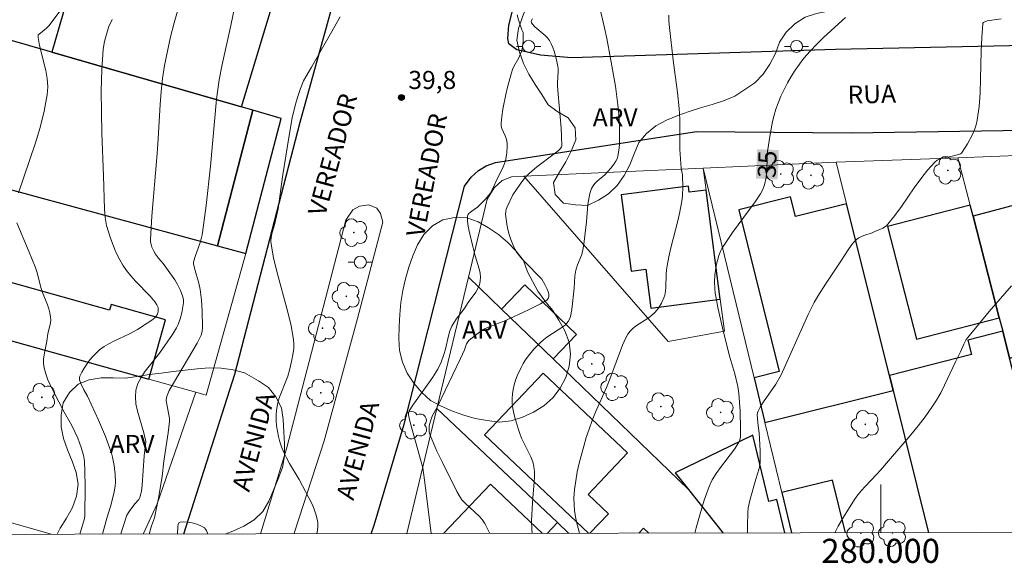
# Model space of a CAD drawing. Units: metres. Extents: x 279751 to 280266, y 1663806 to 1664370.
# Drawn here: x 279929 to 280010, y 1663809 to 1663854 of the extents above; entities that cross this region are included whole.
import ezdxf
from ezdxf.enums import TextEntityAlignment as Align

# ---------------------------------------------------------------- set-up
doc = ezdxf.new("R2010")
doc.units = ezdxf.units.M
doc.header["$MEASUREMENT"] = 0
for name, color, linetype, lineweight in [('Articulacao', 7, 'Continuous', 18), ('Cerca', 8, 'Cerca', 20), ('Edificacoes', 7, 'Continuous', 30), ('Malha_Coordenadas', 7, 'Continuous', 15), ('Muro_Grade', 8, 'Continuous', 20), ('Pavimentacao_Asfaltica_Mfio', 10, 'Continuous', 30), ('Poste', 7, 'Continuous', 9), ('Separ_Fisico_Canteiro_Mureta', 10, 'Continuous', 15), ('Topon_Curvas_Mestras_Masc', 255, 'Continuous', 9), ('Topon_de_Vias', 7, 'Continuous', 9)]:
    doc.layers.add(name, color=color, linetype=linetype, lineweight=lineweight)
for name, color, linetype, lineweight, true_color in [('Arvores_Isoladas', 7, 'Continuous', 18, 0x00ff33), ('Curvas_Intermediarias', 7, 'Continuous', 9, 0x783c14), ('Curvas_Mestras', 7, 'Continuous', 20, 0x783c14), ('Pto_Cotado', 7, 'Continuous', 9, 0x783c14), ('Topon_Curvas_Mestras', 7, 'Continuous', 9, 0x783c14), ('Topon_Pto_Cotado', 7, 'Continuous', 9, 0x783c14), ('Topon_Vegetacao', 7, 'Continuous', 9, 0x00ff33), ('Vegetacao', 7, 'Orla8', 9, 0x00ff33)]:
    doc.layers.add(name, color=color, linetype=linetype, lineweight=lineweight, true_color=true_color)
doc.styles.add('Arial', font='arial.ttf', dxfattribs={"height": 1.5})
doc.styles.get("Standard").update_dxf_attribs({"font": 'arial.ttf'})
doc.linetypes.add('Cerca', pattern='A,10,0,["X",Standard,S=1,R=0,X=0,Y=-0.5],0.1', length=10.1)
doc.linetypes.add('Orla8', pattern='A,6,-0.5,["V",Standard,S=1,R=0,X=-0.5,Y=-1],-0.5,6,-0.5,["V",Standard,S=1,R=0,X=-0.5,Y=-1],-0.5', length=14)

# ---------------------------------------------------------------- blocks, each defined once
blk = doc.blocks.new('Cotas')
at = {"layer": 'Pto_Cotado'}
blk.add_hatch(color=256, dxfattribs=at).paths.add_polyline_path([(0, 0.24, 1), (0, -0.24, 1)])
at = {"layer": 'Pto_Cotado', "lineweight": -3}
blk.add_lwpolyline([(0, -0.24, -1), (0, 0.24, -1)], format="xyb", close=True, dxfattribs=at)
blk = doc.blocks.new('Arvore')
at = {"layer": 'Arvores_Isoladas'}
blk.add_lwpolyline([(-0.718, 0.493, 0.872324), (-0.722, -0.551, 0.862983), (0.284, -0.827, 0.900105), (0.89, 0.029, 0.863155), (0.262, 0.861, 0.882486)], format="xyb", close=True, dxfattribs=at)
blk.add_circle((0, 0), 0.0286, dxfattribs=at)
blk = doc.blocks.new('Poste')
at = {"layer": 'Poste'}
for points in [[(-0.5, 0), (-1, 0)], [(0.5, 0), (1, 0)]]:
    blk.add_lwpolyline(points, dxfattribs=at)
blk.add_lwpolyline([(0, 0.5, 1), (0, -0.5, 1)], format="xyb", close=True, dxfattribs=at)

msp = doc.modelspace()

# ---------------------------------------------------------------- linework, layer by layer
at = {"layer": 'Articulacao', "flags": 128}
msp.add_lwpolyline([(279766.461, 1664365.155), (280248.213, 1664366.031), (280249.209, 1663811.758), (279767.481, 1663810.882), (279766.461, 1664365.155)], close=True, dxfattribs=at)
at = {"layer": 'Cerca', "flags": 128}
for points in [[(279969.374, 1663840.857), (279968.601, 1663840.548), (279967.93, 1663839.947), (279967.352, 1663839.013), (279965.791, 1663832.52)], [(279938.794, 1663811.193), (279939.965, 1663813.717), (279943.17, 1663822.966)]]:
    msp.add_lwpolyline(points, dxfattribs=at)
at = {"layer": 'Curvas_Intermediarias', "flags": 128}
for points, elevation in [([(279947.242, 1663859.043), (279946.085, 1663853.415), (279945.369, 1663850.197), (279945.113, 1663848.905), (279944.99, 1663848.101), (279944.895, 1663847.292), (279944.714, 1663845.46), (279944.384, 1663841.756), (279944.038, 1663838.478), (279943.822, 1663836.847), (279943.691, 1663836.037), (279943.619, 1663835.716), (279943.525, 1663835.399), (279943.079, 1663834.151), (279942.982, 1663833.767), (279942.988, 1663833.625), (279943.017, 1663833.483), (279943.121, 1663833.081), (279943.436, 1663832.039), (279943.546, 1663831.51), (279943.646, 1663830.611), (279943.706, 1663829.704), (279943.74, 1663828.346), (279943.71, 1663828.016), (279943.615, 1663827.698), (279943.28, 1663827.061), (279940.959, 1663823.112), (279940.782, 1663822.714), (279940.731, 1663822.509), (279940.715, 1663822.316), (279940.729, 1663822.118), (279940.946, 1663821.105), (279940.989, 1663820.79), (279940.99, 1663820.554), (279940.867, 1663819.606), (279940.511, 1663817.238), (279940.378, 1663815.988), (279940.069, 1663814.172), (279939.803, 1663812.817), (279939.731, 1663812.545), (279939.505, 1663811.879), (279939.294, 1663811.194)], 41), ([(279942.039, 1663855.983), (279941.377, 1663853.65), (279941.078, 1663852.476), (279940.809, 1663851.298), (279940.579, 1663850.114), (279940.416, 1663849.033), (279940.297, 1663847.945), (279940.211, 1663846.851), (279940.026, 1663843.556), (279939.95, 1663842.461), (279939.518, 1663837.592), (279939.456, 1663836.621), (279939.417, 1663835.652), (279939.422, 1663835.496), (279939.445, 1663835.339), (279939.534, 1663835.031), (279939.662, 1663834.736), (279939.836, 1663834.429), (279940.076, 1663834.112), (279940.466, 1663833.652), (279941.024, 1663832.9), (279941.438, 1663832.292), (279941.655, 1663831.92), (279941.895, 1663831.412), (279942.091, 1663830.889), (279942.147, 1663830.649), (279942.155, 1663830.401), (279942.01, 1663829.572), (279941.885, 1663829.078), (279941.711, 1663828.607), (279941.572, 1663828.324), (279941.243, 1663827.78), (279940.166, 1663826.213), (279938.983, 1663824.718), (279938.643, 1663824.209), (279938.374, 1663823.687), (279938.206, 1663823.145), (279938.157, 1663822.585), (279938.207, 1663822.006), (279938.331, 1663821.413), (279938.86, 1663819.602), (279939.019, 1663818.876), (279938.889, 1663817.702), (279938.715, 1663815.263), (279938.66, 1663814.753), (279938.621, 1663814.542), (279938.526, 1663814.238), (279938.435, 1663814.063), (279938.114, 1663813.705), (279937.629, 1663813.062), (279937.452, 1663812.761), (279937.386, 1663812.6), (279936.958, 1663811.215), (279936.952, 1663811.19)], 42), ([(279932.34, 1663855.206), (279930.984, 1663853.398), (279930.795, 1663853.214), (279930.171, 1663852.715), (279930.103, 1663852.642), (279930.081, 1663852.59), (279930.08, 1663852.436), (279930.21, 1663851.753), (279930.716, 1663849.699), (279930.837, 1663849.018), (279930.891, 1663848.341), (279930.851, 1663847.67), (279930.598, 1663846.305), (279930.248, 1663844.946), (279929.829, 1663843.591), (279928.449, 1663839.534)], 44), ([(279976.663, 1663855.011), (279977.073, 1663853.235), (279977.265, 1663852.345), (279977.59, 1663850.688), (279977.984, 1663848.383), (279978.185, 1663846.84), (279978.26, 1663846.067), (279978.326, 1663845.06), (279978.339, 1663844.043), (279978.315, 1663843.541), (279978.266, 1663843.047), (279978.187, 1663842.566), (279978.122, 1663842.352), (279978.023, 1663842.146), (279977.896, 1663841.949), (279977.595, 1663841.573), (279977.104, 1663841.019), (279976.48, 1663840.496), (279976.289, 1663840.316), (279976.129, 1663840.119), (279976.013, 1663839.9), (279975.876, 1663839.47), (279975.78, 1663839.018), (279975.713, 1663838.552), (279975.585, 1663837.12), (279975.406, 1663835.498), (279975.326, 1663834.927), (279975.203, 1663834.421), (279974.84, 1663833.546), (279974.696, 1663833.101), (279974.619, 1663832.612), (279974.553, 1663831.616), (279974.378, 1663829.841), (279974.265, 1663829.249), (279974.187, 1663829.035), (279974.067, 1663828.835), (279973.834, 1663828.579), (279973.547, 1663828.353), (279973.244, 1663828.144), (279972.308, 1663827.538), (279972.013, 1663827.32), (279971.738, 1663827.08), (279971.224, 1663826.549), (279970.749, 1663825.973), (279970.534, 1663825.67), (279970.337, 1663825.359), (279970.163, 1663825.039), (279969.846, 1663824.334), (279969.71, 1663823.965), (279969.595, 1663823.588), (279969.505, 1663823.209), (279969.445, 1663822.829), (279969.419, 1663822.454), (279969.433, 1663822.041), (279969.485, 1663821.624), (279969.568, 1663821.206), (279969.675, 1663820.788), (279969.927, 1663819.961), (279970.058, 1663819.555), (279970.209, 1663819.155), (279970.974, 1663817.597), (279971.125, 1663817.201), (279971.228, 1663816.796), (279971.277, 1663816.377), (279971.283, 1663815.95), (279971.258, 1663815.518), (279971.123, 1663814.209), (279971.099, 1663813.775), (279971.034, 1663812.321), (279971.05, 1663811.598), (279971.09, 1663811.252)], 37), ([(279936.229, 1663853.927), (279935.968, 1663853.327), (279935.752, 1663852.716), (279935.592, 1663852.095), (279935.495, 1663851.47), (279935.371, 1663849.739), (279935.324, 1663847.993), (279935.335, 1663846.236), (279935.385, 1663844.471), (279935.523, 1663840.938), (279935.593, 1663838.16), (279935.647, 1663837.486), (279935.698, 1663837.154), (279935.773, 1663836.829), (279936.064, 1663835.855), (279936.419, 1663834.891), (279936.626, 1663834.423), (279936.855, 1663833.97), (279937.109, 1663833.536), (279937.433, 1663833.071), (279937.793, 1663832.629), (279938.178, 1663832.204), (279939.378, 1663830.951), (279939.809, 1663830.452), (279939.95, 1663830.232), (279940.043, 1663829.997), (279940.061, 1663829.866), (279940.043, 1663829.661), (279939.959, 1663829.407), (279939.89, 1663829.287), (279939.804, 1663829.182), (279939.526, 1663828.969), (279939.055, 1663828.647), (279938.322, 1663828.194), (279937.661, 1663827.826), (279936.376, 1663827.217), (279935.959, 1663827.001), (279935.563, 1663826.762), (279935.194, 1663826.49), (279934.904, 1663826.23), (279934.624, 1663825.942), (279934.361, 1663825.632), (279934.117, 1663825.307), (279933.897, 1663824.973), (279933.707, 1663824.635), (279933.55, 1663824.3), (279933.518, 1663824.163), (279933.527, 1663824.016), (279933.626, 1663823.707), (279933.874, 1663823.16), (279934.187, 1663822.655), (279935.092, 1663820.642), (279935.67, 1663819.291), (279935.933, 1663818.608), (279936.171, 1663817.919), (279936.268, 1663817.582), (279936.407, 1663816.888), (279936.48, 1663816.182), (279936.499, 1663815.48), (279936.485, 1663815.215), (279936.401, 1663814.687), (279936.098, 1663813.474), (279935.792, 1663812.508), (279935.45, 1663811.304), (279935.418, 1663811.187)], 43), ([(279962.705, 1663811.237), (279962.551, 1663812.379), (279962.149, 1663815.684), (279962.002, 1663816.684), (279961.875, 1663817.205), (279960.934, 1663820.582), (279960.809, 1663821.111), (279960.816, 1663821.273), (279960.874, 1663821.421), (279961.187, 1663821.892), (279962.513, 1663823.746), (279962.835, 1663824.215), (279963.252, 1663824.882), (279963.531, 1663825.48), (279963.756, 1663826.1), (279963.879, 1663826.539), (279964.135, 1663827.657), (279964.262, 1663828.069), (279964.424, 1663828.466), (279964.633, 1663828.819), (279964.787, 1663829.041), (279965.436, 1663829.91), (279965.78, 1663830.42), (279966.396, 1663831.284), (279966.568, 1663831.58), (279966.7, 1663831.881), (279966.778, 1663832.19), (279966.795, 1663832.527), (279966.755, 1663832.873), (279966.676, 1663833.226), (279966.35, 1663834.298), (279966.171, 1663835.071), (279965.846, 1663836.345), (279965.765, 1663836.762), (279965.717, 1663837.168), (279965.715, 1663837.559), (279965.752, 1663837.693), (279965.836, 1663837.811), (279965.954, 1663837.918), (279966.382, 1663838.218), (279966.507, 1663838.325), (279967.216, 1663838.997), (279967.463, 1663839.294), (279967.589, 1663839.487), (279967.813, 1663839.894), (279968.211, 1663840.742), (279968.624, 1663841.557), (279968.796, 1663841.974), (279968.859, 1663842.188), (279968.95, 1663842.652), (279968.979, 1663842.89), (279969.002, 1663843.369), (279968.995, 1663843.606), (279968.975, 1663843.839), (279968.929, 1663844.048), (279968.85, 1663844.252), (279968.569, 1663844.86), (279968.513, 1663845.064), (279968.5, 1663845.272), (279968.557, 1663845.874), (279968.644, 1663846.481), (279968.888, 1663847.699), (279969.036, 1663848.306), (279969.359, 1663849.502), (279969.45, 1663849.762), (279969.567, 1663850.014), (279969.973, 1663850.751), (279970.092, 1663851.001), (279970.186, 1663851.258), (279970.24, 1663851.469), (279970.279, 1663851.686), (279970.323, 1663852.128), (279970.339, 1663852.832), (279970.224, 1663853.076), (279969.956, 1663853.902), (279969.837, 1663854.318)], 39), ([(279971.113, 1663853.977), (279971.011, 1663853.79), (279971.038, 1663853.638), (279971.123, 1663853.502), (279971.315, 1663853.308), (279972.167, 1663852.584), (279972.353, 1663852.386), (279972.509, 1663852.169), (279972.658, 1663851.895), (279972.788, 1663851.604), (279972.899, 1663851.302), (279973.077, 1663850.676), (279973.208, 1663850.048), (279973.236, 1663849.823), (279973.242, 1663849.595), (279973.19, 1663848.668), (279973.193, 1663848.438), (279973.237, 1663847.731), (279973.476, 1663844.901), (279973.518, 1663844.199), (279973.533, 1663843.427), (279973.51, 1663843.355), (279973.43, 1663843.22), (279973.267, 1663843.048), (279972.915, 1663842.755), (279971.44, 1663841.647), (279971.083, 1663841.358), (279970.742, 1663841.054), (279970.396, 1663840.675), (279970.088, 1663840.259), (279969.479, 1663839.35), (279969.001, 1663838.358), (279968.929, 1663838.16), (279968.884, 1663837.962), (279968.875, 1663837.762), (279968.914, 1663837.344), (279968.978, 1663836.919), (279969.067, 1663836.49), (279969.179, 1663836.064), (279969.314, 1663835.645), (279969.47, 1663835.241), (279969.646, 1663834.854), (279969.817, 1663834.562), (279970.021, 1663834.287), (279970.25, 1663834.025), (279970.997, 1663833.272), (279971.339, 1663832.905), (279971.668, 1663832.587), (279971.87, 1663832.363), (279972.144, 1663831.928), (279972.309, 1663831.594), (279972.43, 1663831.256), (279972.467, 1663831.089), (279972.461, 1663830.929), (279972.402, 1663830.763), (279972.301, 1663830.625), (279971.764, 1663830.308), (279970.777, 1663829.809), (279968.744, 1663828.881), (279968.285, 1663828.695), (279967.585, 1663828.44), (279967.137, 1663828.235), (279966.59, 1663827.886), (279965.865, 1663827.308), (279965.751, 1663827.167), (279965.638, 1663826.985), (279965.467, 1663826.481), (279965.131, 1663825.766), (279963.216, 1663821.79), (279962.782, 1663820.976), (279962.636, 1663820.579), (279962.54, 1663820.181), (279962.521, 1663819.917), (279962.547, 1663819.67), (279962.61, 1663819.422), (279962.746, 1663819.064), (279963.177, 1663818.093), (279963.628, 1663817.129), (279964.819, 1663814.726), (279965.098, 1663814.264), (279965.255, 1663814.047), (279965.512, 1663813.754), (279966.68, 1663812.683), (279966.937, 1663812.394), (279967.151, 1663812.078), (279967.409, 1663811.581), (279967.557, 1663811.245)], 38), ([(279982.407, 1663854.288), (279982.424, 1663853.777), (279982.464, 1663853.263), (279982.782, 1663850.537), (279983.144, 1663847.871), (279983.285, 1663846.536), (279983.325, 1663845.637), (279983.323, 1663843.834), (279983.343, 1663843.125), (279983.457, 1663841.578), (279983.558, 1663841.015), (279983.569, 1663839.96), (279983.547, 1663839.32), (279983.518, 1663839.002), (279983.473, 1663838.687), (279983.327, 1663837.939), (279983.158, 1663837.194), (279982.597, 1663834.966), (279982.424, 1663834.221), (279982.273, 1663833.473), (279982.226, 1663833.125), (279982.205, 1663832.772), (279982.178, 1663831.709), (279982.143, 1663831.362), (279982.076, 1663831.025), (279982.008, 1663830.802), (279981.817, 1663830.364), (279981.564, 1663829.953), (279981.263, 1663829.59), (279980.993, 1663829.348), (279980.693, 1663829.131), (279979.743, 1663828.525), (279979.456, 1663828.3), (279979.205, 1663828.045), (279979.016, 1663827.782), (279978.855, 1663827.497), (279978.59, 1663826.879), (279977.528, 1663824.054), (279977.243, 1663823.363), (279976.345, 1663821.306), (279976.06, 1663820.616), (279975.797, 1663819.92), (279975.564, 1663819.214), (279975.356, 1663818.509), (279974.981, 1663817.077), (279974.825, 1663816.353), (279974.697, 1663815.627), (279974.603, 1663814.902), (279974.55, 1663814.179), (279974.552, 1663813.662), (279974.598, 1663813.142), (279974.68, 1663812.621), (279974.788, 1663812.101), (279975.007, 1663811.259)], 36), ([(279988.953, 1663811.284), (279988.957, 1663811.873), (279988.986, 1663812.994), (279989.017, 1663813.363), (279989.08, 1663813.728), (279989.166, 1663814.091), (279989.636, 1663815.759), (279989.908, 1663816.648), (279989.988, 1663817.099), (279990.007, 1663817.438), (279990.001, 1663818.123), (279989.904, 1663819.611), (279989.823, 1663820.177), (279989.767, 1663820.783), (279989.759, 1663821.108), (279989.782, 1663821.262), (279989.831, 1663821.408), (279990.032, 1663821.795), (279990.264, 1663822.171), (279991.299, 1663823.649), (279991.529, 1663824.033), (279991.735, 1663824.423), (279992.114, 1663825.221), (279993.972, 1663829.417), (279994.48, 1663830.419), (279994.778, 1663830.936), (279995.414, 1663831.948), (279996.756, 1663833.931), (279997.25, 1663834.721), (279997.598, 1663835.23), (279997.792, 1663835.46), (279998.004, 1663835.666), (279998.188, 1663835.798), (279998.394, 1663835.902), (279998.614, 1663835.988), (279999.302, 1663836.214), (279999.52, 1663836.306), (280000.18, 1663836.603), (280000.476, 1663836.795), (280000.6, 1663836.918), (280001.176, 1663837.635), (280001.723, 1663838.388), (280002.783, 1663839.934), (280003.322, 1663840.691), (280003.886, 1663841.415), (280004.488, 1663842.088), (280004.677, 1663842.237), (280004.898, 1663842.341), (280005.142, 1663842.414), (280005.923, 1663842.566), (280006.449, 1663842.713), (280006.624, 1663842.779), (280006.696, 1663842.827), (280006.752, 1663842.892), (280007.198, 1663843.607), (280007.615, 1663844.367), (280007.788, 1663844.761), (280007.926, 1663845.163), (280008.018, 1663845.572), (280008.161, 1663846.693), (280008.245, 1663847.832), (280008.29, 1663848.982), (280008.34, 1663851.286), (280008.385, 1663852.427), (280008.47, 1663853.551), (280008.487, 1663853.609), (280008.523, 1663853.659), (280008.636, 1663853.737), (280008.836, 1663853.8), (280010.005, 1663853.988)], 34), ([(279928.318, 1663837.042), (279929.358, 1663834.608), (279929.851, 1663833.381), (279930.013, 1663832.878), (279930.349, 1663831.595), (279930.464, 1663831.254), (279930.855, 1663830.235), (279930.971, 1663829.895), (279931.065, 1663829.553), (279931.128, 1663829.209), (279931.139, 1663828.98), (279931.118, 1663828.748), (279930.906, 1663827.811), (279930.806, 1663827.207), (279930.587, 1663826.088), (279930.544, 1663825.719), (279930.538, 1663825.356), (279930.582, 1663825.001), (279930.715, 1663824.501), (279930.897, 1663824.009), (279931.116, 1663823.522), (279931.359, 1663823.039), (279932.252, 1663821.319), (279932.873, 1663820.209), (279933.16, 1663819.644), (279933.372, 1663819.15), (279933.649, 1663818.39), (279933.847, 1663817.757), (279933.939, 1663817.261), (279933.972, 1663816.395), (279933.986, 1663815.163), (279933.974, 1663812.699), (279933.941, 1663812.484), (279933.545, 1663811.184)], 44), ([(279996.181, 1663811.297), (279996.479, 1663811.842), (279996.922, 1663812.595), (279997.838, 1663814.066), (279998.103, 1663814.445), (279998.396, 1663814.805), (279998.708, 1663815.15), (279999.682, 1663816.164), (279999.99, 1663816.514), (280002.505, 1663819.439), (280003.114, 1663820.183), (280003.701, 1663820.943), (280004.256, 1663821.723), (280004.632, 1663822.318), (280004.976, 1663822.934), (280005.296, 1663823.565), (280006.203, 1663825.495), (280006.614, 1663826.333), (280006.887, 1663826.951), (280007.099, 1663827.342), (280007.229, 1663827.523), (280008.113, 1663828.61), (280009.012, 1663829.688), (280010.844, 1663831.821)], 33)]:
    msp.add_lwpolyline(points, dxfattribs=dict(at, elevation=elevation))
at = {"layer": 'Curvas_Mestras', "flags": 128}
for points, elevation in [([(279955.146, 1663854.13), (279952.782, 1663849.974), (279952.289, 1663849.158), (279952.121, 1663848.818), (279951.864, 1663848.184), (279951.628, 1663847.538), (279951.43, 1663846.881), (279951.18, 1663845.743), (279950.885, 1663844.12), (279950.366, 1663840.857), (279950.006, 1663838.211), (279949.72, 1663836.974), (279949.477, 1663836.118), (279949.421, 1663835.833), (279949.396, 1663835.549), (279949.413, 1663835.266), (279949.622, 1663834.132), (279949.889, 1663833.001), (279950.809, 1663829.609), (279951.075, 1663828.476), (279951.279, 1663827.34), (279951.31, 1663826.979), (279951.302, 1663826.614), (279951.263, 1663826.247), (279951.121, 1663825.515), (279950.945, 1663824.794), (279950.805, 1663824.316), (279950.074, 1663822.438), (279949.938, 1663821.965), (279949.854, 1663821.487), (279949.828, 1663821.056), (279949.835, 1663820.617), (279949.874, 1663820.174), (279949.941, 1663819.731), (279950.033, 1663819.293), (279950.146, 1663818.864), (279950.279, 1663818.447), (279950.467, 1663817.976), (279950.695, 1663817.518), (279950.949, 1663817.068), (279951.753, 1663815.731), (279952.816, 1663813.667), (279952.993, 1663813.258), (279953.139, 1663812.845), (279953.245, 1663812.427), (279953.283, 1663812.129), (279953.286, 1663811.823), (279953.26, 1663811.513), (279953.205, 1663811.219)], 40), ([(279997.068, 1663854.08), (279995.276, 1663852.442), (279994.697, 1663851.883), (279994.142, 1663851.304), (279993.621, 1663850.699), (279993.251, 1663850.215), (279992.902, 1663849.71), (279992.574, 1663849.187), (279992.268, 1663848.65), (279991.984, 1663848.102), (279991.724, 1663847.545), (279991.487, 1663846.985), (279991.306, 1663846.483), (279991.156, 1663845.968), (279991.031, 1663845.443), (279990.832, 1663844.377), (279990.619, 1663842.954), (279990.563, 1663841.515), (279990.538, 1663841.158), (279990.493, 1663840.805), (279990.352, 1663840.2), (279990.208, 1663839.81), (279990.017, 1663839.445), (279989.585, 1663838.786), (279989.127, 1663838.139), (279987.707, 1663836.224), (279987.252, 1663835.576), (279986.824, 1663834.915), (279986.722, 1663834.731), (279986.561, 1663834.337), (279986.445, 1663833.924), (279986.361, 1663833.507), (279986.249, 1663832.691), (279986.218, 1663832.14), (279986.236, 1663831.594), (279986.278, 1663831.194), (279986.337, 1663830.795), (279986.488, 1663829.998), (279986.944, 1663827.972), (279987.481, 1663825.894), (279987.909, 1663824.492), (279988.147, 1663823.461), (279988.23, 1663822.857), (279988.326, 1663821.392), (279988.369, 1663819.926), (279988.36, 1663819.237), (279988.296, 1663818.94), (279988.213, 1663818.759), (279987.869, 1663818.239), (279986.711, 1663816.735), (279986.346, 1663816.223), (279986.023, 1663815.693), (279985.762, 1663815.135), (279985.36, 1663814.019), (279985.009, 1663812.878), (279984.698, 1663811.719), (279984.591, 1663811.276)], 35), ([(279944.176, 1663811.203), (279944.07, 1663811.502), (279943.882, 1663811.712), (279943.597, 1663811.889), (279943.248, 1663812.03), (279942.868, 1663812.132), (279942.489, 1663812.195), (279942.146, 1663812.215), (279941.871, 1663812.191), (279941.772, 1663812.128), (279941.711, 1663811.999), (279941.677, 1663811.823), (279941.639, 1663811.198)], 40)]:
    msp.add_lwpolyline(points, dxfattribs=dict(at, elevation=elevation))
at = {"layer": 'Edificacoes', "flags": 128}
for points in [[(279931.234, 1663851.206), (279946.974, 1663846.658), (279950.158, 1663857.295), (279940.764, 1663860.107), (279939.236, 1663860.564), (279938.866, 1663859.285), (279933.977, 1663860.698), (279931.234, 1663851.206)], [(279944.975, 1663835.123), (279947.913, 1663846.38), (279922.189, 1663853.82), (279920.748, 1663848.742), (279918.899, 1663842.228), (279926.629, 1663840.122), (279944.975, 1663835.123)], [(279944.975, 1663835.123), (279947.311, 1663834.487), (279950.241, 1663845.714), (279947.913, 1663846.38), (279944.975, 1663835.123)], [(279985.511, 1663839.759), (279984.118, 1663839.578), (279984.053, 1663840.077), (279978.477, 1663839.351), (279979.3, 1663833.026), (279980.515, 1663833.184), (279980.935, 1663829.956), (279986.69, 1663830.706), (279985.511, 1663839.759)], [(280018.333, 1663840.011), (280015.746, 1663839.317), (280015.637, 1663839.724), (280007.66, 1663837.585), (280009.835, 1663829.161), (280010.123, 1663828.048), (280010.7, 1663825.81), (280021.374, 1663828.672), (280018.333, 1663840.011)], [(280001.034, 1663823.122), (280000.727, 1663824.353), (279997.171, 1663838.627), (279992.921, 1663837.568), (279992.516, 1663839.194), (279988.239, 1663838.129), (279991.586, 1663824.694), (279989.491, 1663824.172), (279990.388, 1663820.47), (280001.034, 1663823.122)], [(280002.981, 1663827.391), (280009.835, 1663829.161), (280007.66, 1663837.585), (280007.424, 1663838.498), (280000.57, 1663836.728), (280002.981, 1663827.391)], [(279939.283, 1663824.051), (279940.663, 1663828.998), (279936.14, 1663830.26), (279936.012, 1663829.801), (279924.954, 1663832.886), (279923.902, 1663828.342), (279939.283, 1663824.051)], [(279970.476, 1663831.889), (279968.532, 1663829.874), (279972.814, 1663825.743), (279974.758, 1663827.757), (279970.476, 1663831.889)]]:
    msp.add_lwpolyline(points, close=True, dxfattribs=at)
for points in [[(280014.439, 1663811.331), (280012.514, 1663818.785), (280010.7, 1663825.81), (280010.123, 1663828.048), (280007.227, 1663827.3), (280007.534, 1663826.111), (280000.727, 1663824.353)], [(279975.867, 1663811.261), (279977.405, 1663812.888), (279975.721, 1663814.479), (279978.994, 1663817.941), (279971.986, 1663824.565), (279967.127, 1663819.424), (279975.763, 1663811.26)], [(280000.727, 1663824.353), (280001.034, 1663823.122), (280003.975, 1663811.312)], [(279992.054, 1663811.29), (279991.383, 1663814.059), (279990.724, 1663813.9), (279989.388, 1663819.416), (279982.954, 1663816.282), (279984.046, 1663814.905), (279986.919, 1663811.281)], [(279997.067, 1663811.299), (279996.009, 1663815.666), (279991.799, 1663814.646)], [(279971.951, 1663811.253), (279967.616, 1663815.351), (279963.729, 1663811.238)], [(279991.799, 1663814.646), (279992.611, 1663811.291)], [(279974.131, 1663811.257), (279973.172, 1663812.164), (279972.312, 1663811.254)], [(279980.765, 1663811.269), (279980.321, 1663811.689), (279979.923, 1663811.268)]]:
    msp.add_lwpolyline(points, dxfattribs=at)
at = {"layer": 'Malha_Coordenadas', "flags": 128}
msp.add_lwpolyline([(280000, 1663811.304), (280000, 1663815.304)], dxfattribs=at)
at = {"layer": 'Muro_Grade', "flags": 128}
for points in [[(279947.311, 1663834.487), (279950.241, 1663845.714), (279946.974, 1663846.658), (279931.234, 1663851.206), (279922.189, 1663853.82)], [(280006.404, 1663842.448), (279996.315, 1663842.066)], [(280017.567, 1663842.87), (280006.404, 1663842.448)], [(280006.404, 1663842.448), (280007.424, 1663838.498), (280007.66, 1663837.585), (280009.835, 1663829.161), (280010.123, 1663828.048), (280010.7, 1663825.81), (280012.514, 1663818.785), (280014.439, 1663811.331)], [(279918.899, 1663842.228), (279926.629, 1663840.122), (279944.975, 1663835.123), (279947.311, 1663834.487)], [(279970.384, 1663840.902), (279982.357, 1663827.196), (279987.037, 1663828.04), (279986.69, 1663830.706), (279985.511, 1663839.759), (279985.275, 1663841.571)], [(279985.275, 1663841.571), (279970.384, 1663840.902)], [(279996.315, 1663842.066), (279985.275, 1663841.571)], [(279992.611, 1663811.291), (279991.799, 1663814.646), (279990.388, 1663820.47), (279989.491, 1663824.172), (279985.275, 1663841.571)], [(279996.315, 1663842.066), (279997.171, 1663838.627), (280000.727, 1663824.353), (280001.034, 1663823.122), (280003.975, 1663811.312)], [(279970.384, 1663840.902), (279969.374, 1663840.857)], [(279915.592, 1663830.661), (279920.808, 1663829.205), (279923.902, 1663828.342), (279939.283, 1663824.051), (279943.17, 1663822.966), (279944.025, 1663822.728), (279947.311, 1663834.487)], [(279986.919, 1663811.281), (279984.046, 1663814.905), (279972.814, 1663825.743), (279968.532, 1663829.874), (279965.791, 1663832.52), (279963.17, 1663821.619)], [(279963.17, 1663821.619), (279960.673, 1663811.233)], [(279963.17, 1663821.619), (279973.172, 1663812.164), (279974.131, 1663811.257)], [(279911.68, 1663816.977), (279926.809, 1663812.447), (279931.168, 1663811.179)]]:
    msp.add_lwpolyline(points, dxfattribs=at)
at = {"layer": 'Pavimentacao_Asfaltica_Mfio', "flags": 128}
for points in [[(279995.784, 1663927.131), (279992.064, 1663923.896), (279986.509, 1663919.241), (279981.415, 1663915.121), (279978.603, 1663912.899), (279976.246, 1663910.807), (279974.274, 1663908.55), (279972.264, 1663906.144), (279970.284, 1663903.351), (279968.203, 1663899.974), (279966.987, 1663897.64), (279965.076, 1663893.262), (279963.507, 1663887.687), (279961.36, 1663879.896), (279956.981, 1663864.07), (279951.79, 1663845.374), (279946.379, 1663824.454), (279942.156, 1663811.199)], [(280015.933, 1663851.846), (279996.252, 1663851.436), (279974.339, 1663850.751), (279971.769, 1663850.972), (279969.811, 1663851.41), (279969.154, 1663851.892), (279969.063, 1663852.334), (279969.156, 1663853.443), (279975.411, 1663878.286), (279977.327, 1663884.939), (279978.35, 1663888.094), (279980.577, 1663892.796), (279984.062, 1663898.453), (279986.125, 1663900.872), (279991.966, 1663905.697), (279997.393, 1663910.115), (280005.211, 1663915.978), (280010.246, 1663919.261), (280015.402, 1663921.874)], [(279957.719, 1663811.228), (279957.965, 1663811.949), (279960.464, 1663820.32), (279965.459, 1663840.071), (279966.027, 1663840.82), (279966.632, 1663841.377), (279967.276, 1663841.778), (279968.027, 1663842.04), (279984.719, 1663844.628), (279997.537, 1663844.512), (280017.389, 1663844.828), (280030.801, 1663845.097), (280031.34, 1663844.981), (280031.757, 1663844.761), (280032.14, 1663844.342), (280032.388, 1663843.753), (280036.365, 1663830.714), (280039.794, 1663815.487), (280040.827, 1663811.379)]]:
    msp.add_lwpolyline(points, dxfattribs=at)
at = {"layer": 'Separ_Fisico_Canteiro_Mureta', "flags": 128}
msp.add_lwpolyline([(279951.313, 1663811.216), (279951.4, 1663811.44), (279953.817, 1663818.933), (279956.598, 1663829.109), (279958.679, 1663837.096), (279958.504, 1663837.821), (279958.183, 1663838.269), (279957.541, 1663838.525), (279956.76, 1663838.418), (279956.201, 1663838.118), (279955.633, 1663837.255), (279950.685, 1663818.283), (279948.534, 1663811.211)], dxfattribs=at)
at = {"layer": 'Topon_Curvas_Mestras_Masc'}
msp.add_solid([(279991.456, 1663840.645, 35), (279991.55, 1663843.079, 35), (279989.651, 1663840.715, 35), (279989.746, 1663843.149, 35)], dxfattribs=at)
at = {"layer": 'Vegetacao', "flags": 128}
for points in [[(279985.603, 1663866.224), (279986.371, 1663865.583), (279987.177, 1663864.99), (279987.586, 1663864.077), (279987.812, 1663863.103), (279987.981, 1663862.117), (279988.257, 1663861.155), (279988.925, 1663860.41), (279989.706, 1663859.786), (279990.707, 1663859.78), (279991.652, 1663860.107), (279992.617, 1663860.37), (279993.617, 1663860.338), (279994.591, 1663860.11), (279995.453, 1663859.602), (279996.107, 1663858.845), (279996.64, 1663857.999), (279996.974, 1663857.056), (279996.903, 1663856.058), (279996.509, 1663855.138), (279995.653, 1663854.62), (279994.671, 1663854.429), (279993.726, 1663854.102), (279992.882, 1663853.565), (279992.15, 1663852.882), (279991.614, 1663852.038), (279991.266, 1663851.1), (279990.809, 1663850.21), (279990.257, 1663849.375), (279989.545, 1663848.673), (279988.728, 1663848.095), (279987.893, 1663847.545), (279986.969, 1663847.162), (279986.015, 1663846.86), (279985.053, 1663846.584), (279984.096, 1663846.295), (279983.161, 1663845.937), (279982.237, 1663845.555), (279981.352, 1663845.089), (279980.579, 1663844.454), (279979.922, 1663843.699), (279979.54, 1663842.774), (279979.174, 1663841.844), (279978.707, 1663840.959), (279978.147, 1663840.13), (279977.423, 1663839.439), (279976.575, 1663838.909), (279975.678, 1663838.465), (279974.679, 1663838.52), (279973.692, 1663838.683), (279972.976, 1663839.381), (279972.863, 1663840.375), (279973.344, 1663841.252), (279973.871, 1663842.103), (279974.312, 1663843.001), (279974.695, 1663843.925), (279974.643, 1663844.924), (279974.077, 1663845.749), (279973.211, 1663846.249), (279972.4, 1663846.835), (279971.87, 1663847.683), (279971.335, 1663848.529), (279970.793, 1663849.37), (279970.371, 1663850.276), (279970.019, 1663851.213), (279969.819, 1663852.193), (279969.958, 1663853.184), (279970.266, 1663854.136), (279970.632, 1663855.067), (279970.543, 1663856.063), (279970.118, 1663856.969), (279969.634, 1663857.845), (279969.133, 1663858.71), (279968.693, 1663859.609), (279968.473, 1663860.584), (279968.586, 1663861.578), (279969.107, 1663862.432), (279969.838, 1663863.115), (279970.63, 1663863.726), (279971.386, 1663864.381), (279971.886, 1663865.248), (279972.015, 1663866.24), (279971.931, 1663867.237), (279971.962, 1663868.237), (279972.145, 1663869.221), (279972.641, 1663870.09), (279973.261, 1663870.875), (279974.049, 1663871.49), (279974.893, 1663872.028), (279975.85, 1663872.319), (279976.851, 1663872.305), (279977.803, 1663871.998), (279978.634, 1663871.441), (279979.247, 1663870.651), (279979.7, 1663869.759), (279980.176, 1663868.879), (279980.753, 1663868.062), (279981.626, 1663867.573), (279982.604, 1663867.362), (279983.566, 1663867.089), (279984.446, 1663866.613)], [(279971.539, 1663831.372), (279972.141, 1663830.573), (279972.765, 1663829.791), (279973.302, 1663828.947), (279973.778, 1663828.067), (279974.147, 1663827.137), (279974.257, 1663826.143), (279974.16, 1663825.147), (279973.861, 1663824.192), (279973.409, 1663823.3), (279972.783, 1663822.519), (279972.045, 1663821.844), (279971.193, 1663821.32), (279970.281, 1663820.908), (279969.332, 1663820.592), (279968.336, 1663820.495), (279967.343, 1663820.617), (279966.359, 1663820.795), (279965.398, 1663821.072), (279964.457, 1663821.414), (279963.54, 1663821.813), (279962.655, 1663822.28), (279961.919, 1663822.957), (279961.264, 1663823.713), (279960.713, 1663824.548), (279960.312, 1663825.465), (279960.076, 1663826.437), (279960.014, 1663827.435), (279960.035, 1663828.436), (279960.098, 1663829.434), (279960.195, 1663830.43), (279960.354, 1663831.417), (279960.57, 1663832.394), (279960.841, 1663833.357), (279961.176, 1663834.3), (279961.58, 1663835.215), (279962.091, 1663836.075), (279962.802, 1663836.779), (279963.668, 1663837.279), (279964.648, 1663837.48), (279965.648, 1663837.456), (279966.588, 1663837.113), (279967.465, 1663836.632), (279968.284, 1663836.057), (279969.048, 1663835.412), (279969.75, 1663834.699), (279970.358, 1663833.904), (279970.686, 1663832.959)]]:
    msp.add_lwpolyline(points, close=True, dxfattribs=at)
for points in [[(279931.665, 1663811.18), (279931.905, 1663811.682), (279932.432, 1663812.531), (279932.935, 1663813.396), (279933.275, 1663814.337), (279933.411, 1663815.328), (279933.233, 1663816.313), (279932.899, 1663817.256), (279932.518, 1663818.181), (279932.18, 1663819.122), (279931.993, 1663820.105), (279931.999, 1663821.106), (279932.173, 1663822.091), (279932.69, 1663822.947), (279933.398, 1663823.654), (279934.333, 1663824.01), (279935.319, 1663824.176), (279936.319, 1663824.172), (279937.32, 1663824.147), (279938.31, 1663824.285), (279939.299, 1663824.439), (279940.291, 1663824.567), (279941.284, 1663824.691), (279942.278, 1663824.805), (279943.273, 1663824.91), (279944.268, 1663825.007), (279945.268, 1663824.977), (279946.26, 1663824.843), (279947.222, 1663824.571), (279948.375, 1663823.931)], [(279948.375, 1663823.931), (279949.195, 1663823.357), (279949.822, 1663822.578), (279950.275, 1663821.686), (279950.417, 1663820.696), (279950.473, 1663819.697), (279950.526, 1663818.698), (279950.532, 1663817.698), (279950.362, 1663816.712), (279950.004, 1663815.778), (279949.631, 1663814.85), (279949.227, 1663813.934), (279948.723, 1663813.07), (279948.008, 1663812.37), (279947.155, 1663811.848), (279946.24, 1663811.443), (279945.666, 1663811.206)]]:
    msp.add_lwpolyline(points, dxfattribs=at)

# ---------------------------------------------------------------- block references
at = {"layer": 'Arvores_Isoladas'}
for p in [(280005.571, 1663841.396), (279991.706, 1663841.089), (279994.214, 1663840.982), (279956.287, 1663836.225), (279955.655, 1663830.935), (279953.686, 1663828.296), (279976.023, 1663825.326), (279977.943, 1663823.42), (279930.393, 1663822.55), (279953.545, 1663822.927), (279981.762, 1663821.779), (279986.715, 1663821.302), (279961.26, 1663820.241), (279998.723, 1663820.308), (279998.362, 1663811.27), (280000.988, 1663811.293)]:
    msp.add_blockref('Arvore', p, dxfattribs=at)
at = {"layer": 'Poste'}
for p in [(279970.789, 1663851.692), (279993.019, 1663851.688), (279956.825, 1663833.769)]:
    msp.add_blockref('Poste', p, dxfattribs=at)
at = {"layer": 'Pto_Cotado'}
msp.add_blockref('Cotas', (279960.233, 1663847.435, 39.773), dxfattribs=at)

# ---------------------------------------------------------------- texts
at = {"layer": 'Malha_Coordenadas', "style": 'Arial'}
msp.add_text('280.000', height=2, dxfattribs=at).set_placement((280000, 1663810.804), align=Align.TOP_CENTER)
at = {"layer": 'Topon_Curvas_Mestras', "style": 'Arial'}
msp.add_text('35', height=1.5, rotation=87.77788, dxfattribs=at).set_placement((279990.578, 1663841.909, 35), align=Align.MIDDLE_CENTER)
at = {"layer": 'Topon_de_Vias', "style": 'Arial'}
for s, rotation, p in [('RUA', 1.44439, (279997.27, 1663846.921)), ('VEREADOR', 74.99793, (279953.901, 1663837.513)), ('VEREADOR', 79.11627, (279962.089, 1663835.775)), ('AVENIDA', 74.99793, (279947.6, 1663814.636)), ('AVENIDA', 74.99793, (279956.248, 1663813.93))]:
    msp.add_text(s, height=1.5, rotation=rotation, dxfattribs=at).set_placement(p)
at = {"layer": 'Topon_Pto_Cotado', "style": 'Arial'}
msp.add_text('39,8', height=1.5, dxfattribs=at).set_placement((279960.807, 1663848.15, 39.773))
at = {"layer": 'Topon_Vegetacao', "style": 'Arial'}
for p in [(279976.109, 1663845.049), (279965.266, 1663827.414), (279936.02, 1663817.925)]:
    msp.add_text('ARV', height=1.5, dxfattribs=at).set_placement(p)

doc.saveas('drawing.dxf')
